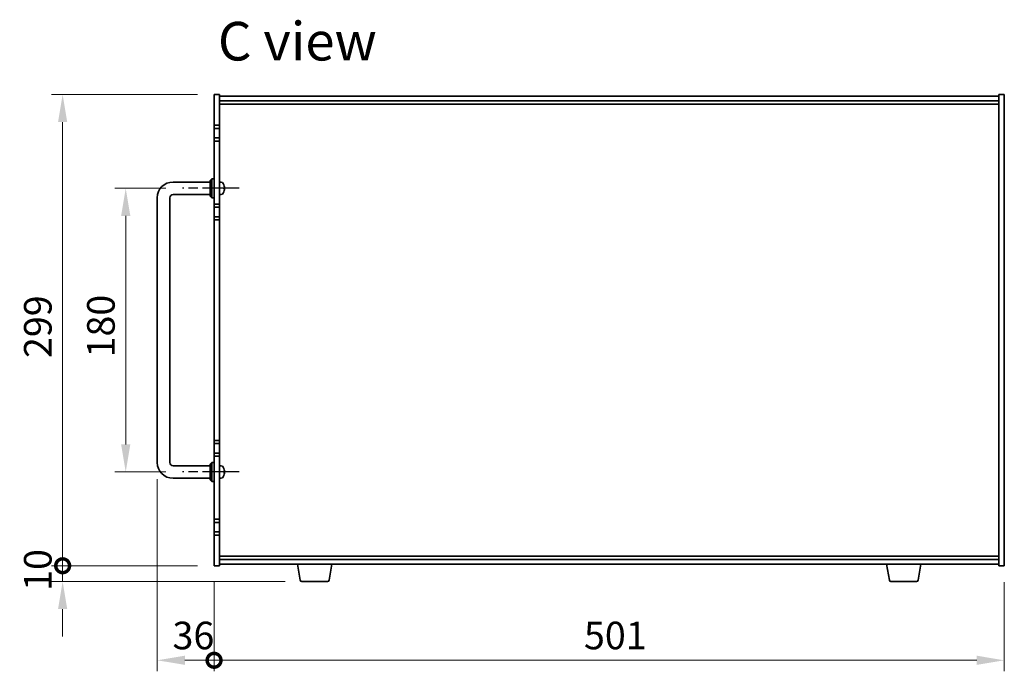
# Model space of a CAD drawing. Units: millimetres. Extents: x 94 to 13253, y 52 to 2019.
# Drawn here: x 4065 to 4689, y 955 to 1369 of the extents above; entities that cross this region are included whole.
import ezdxf

# ---------------------------------------------------------------- set-up
doc = ezdxf.new("R2010")
doc.units = ezdxf.units.MM
doc.header["$LTSCALE"] = 6.5
doc.linetypes.add('AM_ISO08W050', pattern=[18, 12, -1.5, 3, -1.5])
doc.layers.get('Defpoints').update_dxf_attribs({"lineweight": 25})
for name, color, linetype, lineweight in [('AM_7', 4, 'AM_ISO08W050', 25), ('Dimension (ISO)', 7, 'Continuous', 18), ('Dimension (ISO) @ 1', 7, 'Continuous', 18), ('Symbol (ISO)', 7, 'Continuous', 18), ('Visible (ISO)', 7, 'Continuous', 35)]:
    doc.layers.add(name, color=color, linetype=linetype, lineweight=lineweight)
doc.styles.add('Note Text (TK)', font='MS PGothic.ttf')
doc.dimstyles.new('Default - Method 1b (TK)', dxfattribs={"dimscale": 6.5, "dimtxt": 2.5, "dimasz": 2.5, "dimexe": 1, "dimexo": 1.5, "dimgap": 1, "dimtad": 1, "dimtoh": 1, "dimrnd": 1e-08, "dimdsep": 46, "dimtxsty": 'Note Text (TK)', "dimcen": 0.09, "dimdle": 5, "dimclrd": 100, "dimclre": 100, "dimclrt": 7, "dimadec": 1, "dimazin": 1, "dimtfac": 1, "dimtmove": 0, "dimatfit": 3, "dimfxl": 1, "dimtolj": 1, "dimlwd": -1, "dimlwe": -1, "dimarcsym": 0})

# ---------------------------------------------------------------- blocks, each defined once
blk = doc.blocks.new('*D28')
at = {"layer": 'Defpoints', "color": 0}
for p in [(4167.75, 1261.96), (4131.75, 1081.96), (4167.75, 1081.96)]:
    blk.add_point(p, dxfattribs=at)
at = {"layer": 'Dimension (ISO)', "color": 100}
for p, q in [((4157.25, 1261.96), (4124.75, 1261.96)), ((4131.75, 1244.46), (4131.75, 1099.46)), ((4157.25, 1081.96), (4124.75, 1081.96))]:
    blk.add_line(p, q, dxfattribs=at)
for points in [[(4128.83, 1244.46), (4134.67, 1244.46), (4131.75, 1261.96)], [(4128.83, 1099.46), (4134.67, 1099.46), (4131.75, 1081.96)]]:
    blk.add_solid(points, dxfattribs=at)
at = {"layer": 'Dimension (ISO)', "color": 7, "insert": (4116, 1154.66), "char_height": 17.5, "attachment_point": 4, "rotation": 90, "style": 'Note Text (TK)'}
blk.add_mtext('\\A1;180', dxfattribs=at)
blk = doc.blocks.new('_DotSmall')
at = {"color": 0, "linetype": 'ByBlock', "const_width": 0.5}
blk.add_lwpolyline([(-0.0625, 0, 1), (0.0625, 0, 1)], format="xyb", close=True, dxfattribs=at)
blk = doc.blocks.new('*D29')
at = {"layer": 'Defpoints', "color": 0}
for p in [(4091.75, 1321.46), (4187.75, 1321.46), (4187.75, 1022.46)]:
    blk.add_point(p, dxfattribs=at)
at = {"layer": 'Dimension (ISO)', "color": 100}
for p, q in [((4177.25, 1321.46), (4084.75, 1321.46)), ((4091.75, 1022.46), (4091.75, 1303.96)), ((4177.25, 1022.46), (4084.75, 1022.46))]:
    blk.add_line(p, q, dxfattribs=at)
blk.add_solid([(4088.83, 1303.96), (4094.67, 1303.96), (4091.75, 1321.46)], dxfattribs=at)
at = {"layer": 'Dimension (ISO)', "color": 100, "xscale": 17.5, "yscale": 17.5, "zscale": 17.5, "rotation": 270}
blk.add_blockref('_DotSmall', (4091.75, 1022.46), dxfattribs=at)
at = {"layer": 'Dimension (ISO)', "color": 7, "insert": (4076, 1154.29), "char_height": 17.5, "attachment_point": 4, "rotation": 90, "style": 'Note Text (TK)'}
blk.add_mtext('\\A1;299', dxfattribs=at)
blk = doc.blocks.new('*D30')
at = {"layer": 'Defpoints', "color": 0}
for p in [(4091.75, 1022.46), (4187.75, 1022.46), (4243.35, 1012.46)]:
    blk.add_point(p, dxfattribs=at)
at = {"layer": 'Dimension (ISO)', "color": 100}
for p, q in [((4091.75, 1022.46), (4091.75, 1039.96)), ((4177.25, 1022.46), (4084.75, 1022.46)), ((4091.75, 1012.46), (4091.75, 1022.46)), ((4232.85, 1012.46), (4084.75, 1012.46)), ((4091.75, 994.96), (4091.75, 977.46))]:
    blk.add_line(p, q, dxfattribs=at)
blk.add_solid([(4088.83, 994.96), (4094.67, 994.96), (4091.75, 1012.46)], dxfattribs=at)
at = {"layer": 'Dimension (ISO)', "color": 100, "xscale": 17.5, "yscale": 17.5, "zscale": 17.5, "rotation": 270}
blk.add_blockref('_DotSmall', (4091.75, 1022.46), dxfattribs=at)
at = {"layer": 'Dimension (ISO)', "color": 7, "insert": (4076, 1006.53), "char_height": 17.5, "attachment_point": 4, "rotation": 90, "style": 'Note Text (TK)'}
blk.add_mtext('\\A1;10', dxfattribs=at)
blk = doc.blocks.new('*D131')
at = {"layer": 'Defpoints', "color": 0}
for p in [(4151.75, 1087.96), (4187.75, 1022.46), (4187.75, 962.46)]:
    blk.add_point(p, dxfattribs=at)
at = {"layer": 'Dimension (ISO)', "color": 100}
for p, q in [((4151.75, 1077.46), (4151.75, 955.46)), ((4187.75, 1011.96), (4187.75, 955.46)), ((4169.25, 962.46), (4187.75, 962.46))]:
    blk.add_line(p, q, dxfattribs=at)
blk.add_solid([(4169.25, 965.38), (4169.25, 959.55), (4151.75, 962.46)], dxfattribs=at)
at = {"layer": 'Dimension (ISO)', "color": 100, "xscale": 17.5, "yscale": 17.5, "zscale": 17.5}
blk.add_blockref('_DotSmall', (4187.75, 962.46), dxfattribs=at)
at = {"layer": 'Dimension (ISO)', "color": 7, "insert": (4161.39, 978.21), "char_height": 17.5, "attachment_point": 4, "style": 'Note Text (TK)'}
blk.add_mtext('\\A1;36', dxfattribs=at)
blk = doc.blocks.new('*D31')
at = {"layer": 'Defpoints', "color": 0}
for p in [(4187.75, 1022.46), (4688.75, 1022.46), (4688.75, 962.46)]:
    blk.add_point(p, dxfattribs=at)
at = {"layer": 'Dimension (ISO)', "color": 100}
for p, q in [((4187.75, 1011.96), (4187.75, 955.46)), ((4688.75, 1011.96), (4688.75, 955.46)), ((4187.75, 962.46), (4671.25, 962.46))]:
    blk.add_line(p, q, dxfattribs=at)
blk.add_solid([(4671.25, 965.38), (4671.25, 959.55), (4688.75, 962.46)], dxfattribs=at)
at = {"layer": 'Dimension (ISO)', "color": 100, "xscale": 17.5, "yscale": 17.5, "zscale": 17.5, "rotation": 180}
blk.add_blockref('_DotSmall', (4187.75, 962.46), dxfattribs=at)
at = {"layer": 'Dimension (ISO)', "color": 7, "insert": (4422.26, 978.21), "char_height": 17.5, "attachment_point": 4, "style": 'Note Text (TK)'}
blk.add_mtext('\\A1;501', dxfattribs=at)

msp = doc.modelspace()

# ---------------------------------------------------------------- linework, layer by layer
at = {"layer": 'AM_7', "ltscale": 0.3}
for p, q in [((4203.7508, 1261.9647), (4167.7508, 1261.9647)), ((4203.7508, 1081.9647), (4167.7508, 1081.9647))]:
    msp.add_line(p, q, dxfattribs=at)
at = {"layer": 'Visible (ISO)'}
for p, q in [((4187.7508, 1301.9647), (4187.7508, 1321.4647)), ((4187.7508, 1321.4647), (4191.2508, 1321.4647)), ((4191.2508, 1321.4647), (4191.2508, 1301.9647)), ((4191.2508, 1320.4647), (4685.2508, 1320.4647)), ((4191.2508, 1317.4647), (4685.2508, 1317.4647)), ((4688.7508, 1321.4647), (4685.2508, 1321.4647)), ((4685.2508, 1022.4647), (4685.2508, 1321.4647)), ((4688.7508, 1321.4647), (4688.7508, 1022.4647)), ((4191.2508, 1315.4647), (4685.2508, 1315.4647)), ((4187.7508, 1301.9647), (4187.7508, 1299.9647)), ((4191.2508, 1301.9647), (4187.7508, 1301.9647)), ((4187.7508, 1299.9647), (4191.2508, 1299.9647)), ((4187.7508, 1293.9647), (4187.7508, 1299.9647)), ((4191.2508, 1299.9647), (4191.2508, 1301.9647)), ((4191.2508, 1299.9647), (4191.2508, 1293.9647)), ((4187.7508, 1293.9647), (4187.7508, 1291.9647)), ((4191.2508, 1293.9647), (4187.7508, 1293.9647)), ((4191.2508, 1291.9647), (4191.2508, 1293.9647)), ((4187.7508, 1251.9647), (4187.7508, 1291.9647)), ((4187.7508, 1291.9647), (4191.2508, 1291.9647)), ((4191.2508, 1291.9647), (4191.2508, 1251.9647)), ((4185.2508, 1266.9647), (4186.2508, 1267.9647)), ((4186.2508, 1267.9647), (4186.2508, 1255.9647)), ((4187.7508, 1267.9647), (4186.2508, 1267.9647)), ((4161.7508, 1265.9647), (4185.2508, 1265.9647)), ((4185.2508, 1256.9647), (4185.2508, 1266.9647)), ((4192.3098, 1265.872), (4191.2508, 1265.9647)), ((4193.9648, 1264.1467), (4193.9648, 1264.1493)), ((4193.9648, 1261.6365), (4193.9648, 1262.201)), ((4151.7508, 1087.9647), (4151.7508, 1255.9647)), ((4159.7508, 1087.9647), (4159.7508, 1255.9647)), ((4161.7508, 1257.9647), (4185.2508, 1257.9647)), ((4185.2508, 1256.9647), (4186.2508, 1255.9647)), ((4187.7508, 1255.9647), (4186.2508, 1255.9647)), ((4192.3098, 1258.0573), (4191.2508, 1257.9647)), ((4187.7508, 1251.9647), (4187.7508, 1249.9647)), ((4191.2508, 1251.9647), (4187.7508, 1251.9647)), ((4187.7508, 1249.9647), (4191.2508, 1249.9647)), ((4187.7508, 1243.9647), (4187.7508, 1249.9647)), ((4191.2508, 1249.9647), (4191.2508, 1251.9647)), ((4191.2508, 1249.9647), (4191.2508, 1243.9647)), ((4187.7508, 1243.9647), (4187.7508, 1241.9647)), ((4191.2508, 1243.9647), (4187.7508, 1243.9647)), ((4191.2508, 1241.9647), (4191.2508, 1243.9647)), ((4187.7508, 1101.9647), (4187.7508, 1241.9647)), ((4187.7508, 1241.9647), (4191.2508, 1241.9647)), ((4191.2508, 1241.9647), (4191.2508, 1101.9647)), ((4187.7508, 1101.9647), (4187.7508, 1099.9647)), ((4191.2508, 1101.9647), (4187.7508, 1101.9647)), ((4187.7508, 1099.9647), (4191.2508, 1099.9647)), ((4187.7508, 1093.9647), (4187.7508, 1099.9647)), ((4191.2508, 1099.9647), (4191.2508, 1101.9647)), ((4191.2508, 1099.9647), (4191.2508, 1093.9647)), ((4187.7508, 1093.9647), (4187.7508, 1091.9647)), ((4191.2508, 1093.9647), (4187.7508, 1093.9647)), ((4191.2508, 1091.9647), (4191.2508, 1093.9647)), ((4185.2508, 1086.9647), (4186.2508, 1087.9647)), ((4185.2508, 1076.9647), (4185.2508, 1086.9647)), ((4186.2508, 1087.9647), (4186.2508, 1075.9647)), ((4187.7508, 1087.9647), (4186.2508, 1087.9647)), ((4187.7508, 1051.9647), (4187.7508, 1091.9647)), ((4187.7508, 1091.9647), (4191.2508, 1091.9647)), ((4191.2508, 1091.9647), (4191.2508, 1051.9647)), ((4185.2508, 1085.9647), (4161.7508, 1085.9647)), ((4192.3098, 1085.872), (4191.2508, 1085.9647)), ((4193.9648, 1084.1467), (4193.9648, 1084.1493)), ((4193.9648, 1081.6365), (4193.9648, 1082.201)), ((4185.2508, 1077.9647), (4161.7508, 1077.9647)), ((4185.2508, 1076.9647), (4186.2508, 1075.9647)), ((4187.7508, 1075.9647), (4186.2508, 1075.9647)), ((4192.3098, 1078.0573), (4191.2508, 1077.9647)), ((4187.7508, 1051.9647), (4187.7508, 1049.9647)), ((4191.2508, 1051.9647), (4187.7508, 1051.9647)), ((4187.7508, 1049.9647), (4191.2508, 1049.9647)), ((4187.7508, 1043.9647), (4187.7508, 1049.9647)), ((4191.2508, 1049.9647), (4191.2508, 1051.9647)), ((4191.2508, 1049.9647), (4191.2508, 1043.9647)), ((4187.7508, 1043.9647), (4187.7508, 1041.9647)), ((4191.2508, 1043.9647), (4187.7508, 1043.9647)), ((4191.2508, 1041.9647), (4191.2508, 1043.9647)), ((4187.7508, 1022.4647), (4187.7508, 1041.9647)), ((4187.7508, 1041.9647), (4191.2508, 1041.9647)), ((4191.2508, 1041.9647), (4191.2508, 1022.4647)), ((4685.2508, 1028.4647), (4191.2508, 1028.4647)), ((4685.2508, 1026.4647), (4191.2508, 1026.4647)), ((4187.7508, 1022.4647), (4191.2508, 1022.4647)), ((4685.2508, 1023.4647), (4191.2508, 1023.4647)), ((4242.3616, 1013.3003), (4240.6675, 1023.4647)), ((4260.6401, 1013.3003), (4262.3342, 1023.4647)), ((4615.8616, 1013.3003), (4614.1675, 1023.4647)), ((4634.1401, 1013.3003), (4635.8342, 1023.4647)), ((4688.7508, 1022.4647), (4685.2508, 1022.4647)), ((4259.6537, 1012.4647), (4243.348, 1012.4647)), ((4633.1537, 1012.4647), (4616.848, 1012.4647))]:
    msp.add_line(p, q, dxfattribs=at)
for centre, radius, start, end in [((4161.7508, 1255.9647), 10, 90, 180), ((4192.1703, 1264.2781), 1.6, 28.1727341, 85), ((4187.8508, 1261.9647), 6.5, 20.0396073, 28.1727341), ((4193.8402, 1264.1493), 0.1246, 0, 20.0396073), ((4161.7508, 1255.9647), 2, 90, 180), ((4192.1703, 1259.6512), 1.6, 275, 331.8272659), ((4187.8508, 1261.9647), 6.5, 331.8272659, 339.9603927), ((4193.8402, 1259.78), 0.1246, 339.9603927, 355.1872858), ((4161.7508, 1087.9647), 10, 180, 270), ((4161.7508, 1087.9647), 2, 180, 270), ((4192.1703, 1084.2781), 1.6, 28.1727341, 85), ((4187.8508, 1081.9647), 6.5, 20.0396073, 28.1727341), ((4193.8402, 1084.1493), 0.1246, 0, 20.0396073), ((4192.1703, 1079.6512), 1.6, 275, 331.8272659), ((4187.8508, 1081.9647), 6.5, 331.8272659, 339.9603927), ((4193.8402, 1079.78), 0.1246, 339.9603927, 355.1872858), ((4243.348, 1013.4647), 1, 189.4623222, 270), ((4259.6537, 1013.4647), 1, 270, 350.5376778), ((4616.848, 1013.4647), 1, 189.4623222, 270), ((4633.1537, 1013.4647), 1, 270, 350.5376778)]:
    msp.add_arc(centre, radius, start, end, dxfattribs=at)
for centre, major_axis, ratio, start_param, end_param in [((4187.8631, 1261.9605), (-2.1221, -6.1422), 0.9957395, 2.00990026, 2.24888456), ((4187.8631, 1261.8252), (6.4736, 0.5678), 0.071901, 5.93276515, 6.17174945), ((4187.8631, 1262.1044), (6.4737, -0.5666), 0.03011179, 0.10776461, 0.34674891), ((4187.8631, 1261.9748), (4.1354, -5.0128), 0.99359656, 0.53374465, 0.77272894), ((4187.8631, 1261.9546), (4.1354, 5.0128), 0.99359656, 5.51045636, 5.74617279), ((4187.8631, 1262.1041), (6.4736, -0.5678), 0.071901, 0.11143586, 0.34694922), ((4187.8631, 1081.9605), (-2.1221, -6.1422), 0.9957395, 2.00990026, 2.24888456), ((4187.8631, 1081.8252), (6.4736, 0.5678), 0.071901, 5.93276515, 6.17174945), ((4187.8631, 1082.1044), (6.4737, -0.5666), 0.03011179, 0.10776461, 0.34674891), ((4187.8631, 1081.9748), (4.1354, -5.0128), 0.99359656, 0.53374465, 0.77272894), ((4187.8631, 1081.9546), (4.1354, 5.0128), 0.99359656, 5.51045636, 5.74617279), ((4187.8631, 1082.1041), (6.4736, -0.5678), 0.071901, 0.11143586, 0.34694922)]:
    msp.add_ellipse(centre, major_axis=major_axis, ratio=ratio, start_param=start_param, end_param=end_param, dxfattribs=at)
for points, knots in [([(4194.3144, 1262.4507), (4194.3145, 1262.4577), (4194.3145, 1262.465), (4194.314, 1262.5028), (4194.3124, 1262.5409), (4194.3072, 1262.6123), (4194.3044, 1262.6442), (4194.3011, 1262.6754)], [0.0219143908, 0.0219143908, 0.0219143908, 0.0219143908, 0.0250078135, 0.0250078135, 0.0375277995, 0.0375277995, 0.0466766392, 0.0466766392, 0.0466766392, 0.0466766392]), ([(4194.3011, 1262.6591), (4194.3054, 1262.6177), (4194.3091, 1262.5737), (4194.3138, 1262.4932), (4194.3147, 1262.4567), (4194.314, 1262.3995), (4194.3124, 1262.375), (4194.3072, 1262.3475), (4194.3044, 1262.3403), (4194.3011, 1262.3378)], [0, 0, 0, 0, 0.0124997785, 0.0124997785, 0.0249995571, 0.0249995571, 0.0375236714, 0.0375236714, 0.0466766062, 0.0466766062, 0.0466766062, 0.0466766062]), ([(4194.3144, 1261.4787), (4194.3145, 1261.4866), (4194.3145, 1261.4942), (4194.314, 1261.5299), (4194.3124, 1261.5544), (4194.3072, 1261.5819), (4194.3044, 1261.589), (4194.3011, 1261.5916)], [0.021914162, 0.021914162, 0.021914162, 0.021914162, 0.0249995571, 0.0249995571, 0.0375236714, 0.0375236714, 0.0466766062, 0.0466766062, 0.0466766062, 0.0466766062]), ([(4194.3011, 1261.562), (4194.3054, 1261.5604), (4194.3091, 1261.5505), (4194.3138, 1261.5139), (4194.3147, 1261.4872), (4194.314, 1261.4265), (4194.3124, 1261.3885), (4194.3072, 1261.317), (4194.3044, 1261.2851), (4194.3011, 1261.254)], [0, 0, 0, 0, 0.0125039067, 0.0125039067, 0.0250078135, 0.0250078135, 0.0375277995, 0.0375277995, 0.0466766392, 0.0466766392, 0.0466766392, 0.0466766392]), ([(4194.3144, 1082.4507), (4194.3145, 1082.4577), (4194.3145, 1082.465), (4194.314, 1082.5028), (4194.3124, 1082.5409), (4194.3072, 1082.6123), (4194.3044, 1082.6442), (4194.3011, 1082.6754)], [0.0219143908, 0.0219143908, 0.0219143908, 0.0219143908, 0.0250078135, 0.0250078135, 0.0375277995, 0.0375277995, 0.0466766392, 0.0466766392, 0.0466766392, 0.0466766392]), ([(4194.3011, 1082.6591), (4194.3054, 1082.6177), (4194.3091, 1082.5737), (4194.3138, 1082.4932), (4194.3147, 1082.4567), (4194.314, 1082.3995), (4194.3124, 1082.375), (4194.3072, 1082.3475), (4194.3044, 1082.3403), (4194.3011, 1082.3378)], [0, 0, 0, 0, 0.0124997785, 0.0124997785, 0.0249995571, 0.0249995571, 0.0375236714, 0.0375236714, 0.0466766062, 0.0466766062, 0.0466766062, 0.0466766062]), ([(4194.3144, 1081.4787), (4194.3145, 1081.4866), (4194.3145, 1081.4942), (4194.314, 1081.5299), (4194.3124, 1081.5544), (4194.3072, 1081.5819), (4194.3044, 1081.589), (4194.3011, 1081.5916)], [0.021914162, 0.021914162, 0.021914162, 0.021914162, 0.0249995571, 0.0249995571, 0.0375236714, 0.0375236714, 0.0466766062, 0.0466766062, 0.0466766062, 0.0466766062]), ([(4194.3011, 1081.562), (4194.3054, 1081.5604), (4194.3091, 1081.5505), (4194.3138, 1081.5139), (4194.3147, 1081.4872), (4194.314, 1081.4265), (4194.3124, 1081.3885), (4194.3072, 1081.317), (4194.3044, 1081.2851), (4194.3011, 1081.254)], [0, 0, 0, 0, 0.0125039067, 0.0125039067, 0.0250078135, 0.0250078135, 0.0375277995, 0.0375277995, 0.0466766392, 0.0466766392, 0.0466766392, 0.0466766392])]:
    msp.add_open_spline(points, degree=3, knots=knots, dxfattribs=at)

# ---------------------------------------------------------------- texts
at = {"layer": 'Symbol (ISO)', "color": 7, "insert": (4190.1815, 1355.3258), "char_height": 24.5, "width": 112.812912, "attachment_point": 4, "line_spacing_factor": 1.5, "style": 'Note Text (TK)'}
msp.add_mtext('{\\fＭＳ Ｐゴシック|b0|i0;\\H24.5000;C view}', dxfattribs=at)

# ---------------------------------------------------------------- dimensions: what is measured, and where the dimension line sits
at = {"layer": 'Dimension (ISO) @ 1', "color": 100}
for base, p1, p2, angle, override, picture, middle in [((4091.7508, 1321.4647), (4187.7508, 1022.4647), (4187.7508, 1321.4647), 90, {"dimscale": 1, "dimtxt": 17.5, "dimasz": 17.5, "dimexe": 7, "dimexo": 10.5, "dimgap": 7, "dimtoh": 0, "dimblk1": 'DotSmall', "dimsah": 1, "dimcen": 0.63, "dimdle": 0, "dimtix": 0, "dimtofl": 0, "dimtmove": 0, "dimatfit": 1}, '*D29', (4091.7508, 1172.0347)), ((4131.7508, 1081.9647), (4167.7508, 1261.9647), (4167.7508, 1081.9647), 90, {"dimscale": 1, "dimtxt": 17.5, "dimasz": 17.5, "dimexe": 7, "dimexo": 10.5, "dimgap": 7, "dimtoh": 0, "dimcen": 0.63, "dimtix": 0, "dimtofl": 0, "dimtmove": 0, "dimatfit": 1}, '*D28', (4131.7508, 1171.9647)), ((4187.7508, 962.4647), (4151.7508, 1087.9647), (4187.7508, 1022.4647), 180, {"dimscale": 1, "dimtxt": 17.5, "dimasz": 17.5, "dimexe": 7, "dimexo": 10.5, "dimgap": 7, "dimtoh": 0, "dimblk2": 'DotSmall', "dimsah": 1, "dimcen": 0.63, "dimdle": 0, "dimtix": 0, "dimtofl": 1, "dimtmove": 0, "dimatfit": 1}, '*D131', (4172.7773, 962.4647)), ((4091.7508, 1022.4647), (4243.348, 1012.4647), (4187.7508, 1022.4647), 90, {"dimscale": 1, "dimtxt": 17.5, "dimasz": 17.5, "dimexe": 7, "dimexo": 10.5, "dimgap": 7, "dimtoh": 0, "dimblk2": 'DotSmall', "dimsah": 1, "dimcen": 0.63, "dimdle": 0, "dimtix": 0, "dimtofl": 1, "dimtmove": 0, "dimatfit": 1}, '*D30', (4091.7508, 1017.4647)), ((4688.7508, 962.4647), (4187.7508, 1022.4647), (4688.7508, 1022.4647), 180, {"dimscale": 1, "dimtxt": 17.5, "dimasz": 17.5, "dimexe": 7, "dimexo": 10.5, "dimgap": 7, "dimtoh": 0, "dimblk1": 'DotSmall', "dimsah": 1, "dimcen": 0.63, "dimdle": 0, "dimtix": 0, "dimtofl": 0, "dimtmove": 0, "dimatfit": 1}, '*D31', (4438.3208, 962.4647))]:
    dim = msp.add_linear_dim(base=base, p1=p1, p2=p2, angle=angle, dimstyle='Default - Method 1b (TK)', override=override, dxfattribs=at)
    dim.commit()
    dim.dimension.update_dxf_attribs({"geometry": picture, "text_midpoint": middle, "dimtype": 128})

doc.saveas('drawing.dxf')
